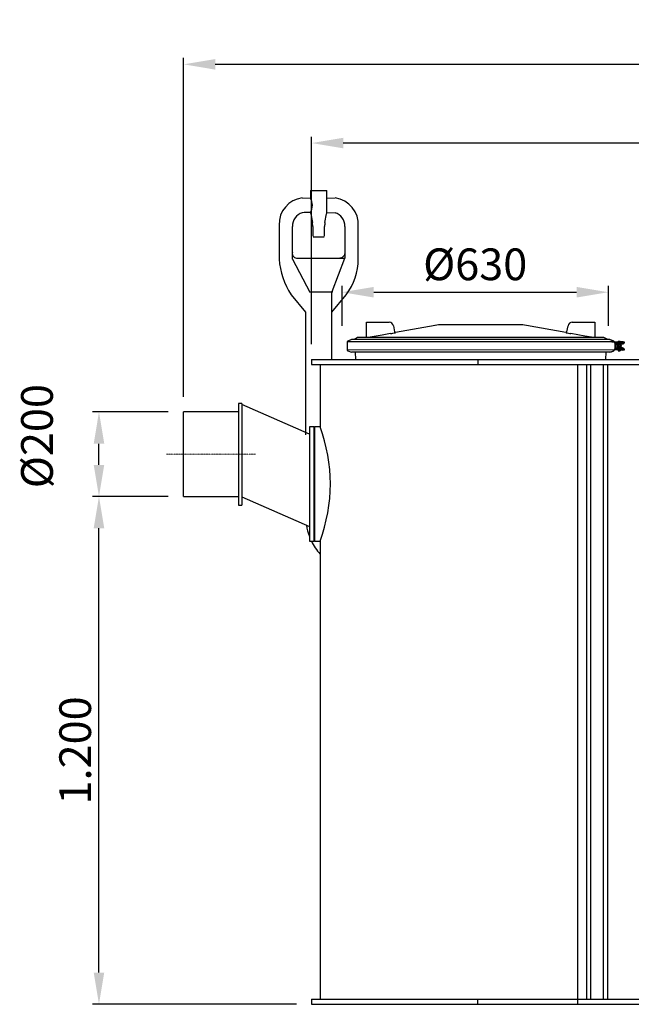
# Model space of a CAD drawing. Units: millimetres. Extents: x 19309 to 28866, y 84961 to 93440.
# Drawn here: x 19309 to 20756, y 87530 to 89857 of the extents above; entities that cross this region are included whole.
import ezdxf

# ---------------------------------------------------------------- set-up
doc = ezdxf.new("R2010")
doc.units = ezdxf.units.MM
doc.linetypes.add('STRICHPUNKT', pattern=[1, 0.5, -0.25, 0, -0.25])
doc.layers.add('Bemaßung', color=5, linetype='Continuous', lineweight=15)
doc.styles.get("Standard").update_dxf_attribs({"font": 'romans.shx', "width": 0.8})
doc.dimstyles.new('KESSEL Typ2014-30', dxfattribs={"dimscale": 30, "dimtxt": 2.5, "dimasz": 2.5, "dimexe": 0.5, "dimexo": 1.2, "dimtad": 1, "dimdec": 0, "dimlunit": 6, "dimtxsty": 'Standard', "dimcen": 2.5, "dimadec": 0, "dimazin": 0, "dimtfac": 1, "dimtdec": 0, "dimtmove": 1, "dimatfit": 3, "dimfxl": 1, "dimarcsym": 0})

# ---------------------------------------------------------------- blocks, each defined once
blk = doc.blocks.new('*D2')
at = {"layer": 'Bemaßung', "color": 0, "lineweight": -2, "transparency": 16777216}
for p, q in [((19661, 88729.7), (19482, 88729.7)), ((19497, 87604.7), (19497, 88654.7)), ((19964, 87529.7), (19482, 87529.7))]:
    blk.add_line(p, q, dxfattribs=at)
at = {"layer": 'Bemaßung', "color": 0, "transparency": 16777216}
for points in [[(19484.5, 88654.7), (19509.5, 88654.7), (19497, 88729.7)], [(19484.5, 87604.7), (19509.5, 87604.7), (19497, 87529.7)]]:
    blk.add_solid(points, dxfattribs=at)
at = {"layer": 'DEFPOINTS', "color": 0, "transparency": 16777216}
for p in [(19497, 88729.7), (19697, 88729.7), (20000, 87529.7)]:
    blk.add_point(p, dxfattribs=at)
at = {"layer": 'Bemaßung', "color": 0, "transparency": 16777216, "insert": (19403.2, 88129.8), "char_height": 75, "attachment_point": 2, "rotation": 90}
blk.add_mtext('1.200', dxfattribs=at)
blk = doc.blocks.new('*D4')
at = {"layer": 'Bemaßung', "color": 0, "lineweight": -2, "transparency": 16777216}
for p, q in [((20000, 89089.7), (20000, 89580.3)), ((23300, 89089.7), (23300, 89580.3)), ((23225, 89565.3), (20075, 89565.3))]:
    blk.add_line(p, q, dxfattribs=at)
at = {"layer": 'Bemaßung', "color": 0, "transparency": 16777216}
for points in [[(20075, 89577.8), (20075, 89552.8), (20000, 89565.3)], [(23225, 89577.8), (23225, 89552.8), (23300, 89565.3)]]:
    blk.add_solid(points, dxfattribs=at)
at = {"layer": 'DEFPOINTS', "color": 0, "transparency": 16777216}
for p in [(20000, 89565.3), (20000, 89053.7), (23300, 89053.7)]:
    blk.add_point(p, dxfattribs=at)
at = {"layer": 'Bemaßung', "color": 0, "transparency": 16777216, "insert": (21650, 89621.6), "char_height": 75, "attachment_point": 5}
blk.add_mtext('3.300', dxfattribs=at)
blk = doc.blocks.new('*D5')
at = {"layer": 'Bemaßung', "color": 0, "lineweight": -2, "transparency": 16777216}
for p, q in [((19697, 88965.7), (19697, 89766.4)), ((23454, 88895.7), (23454, 89766.4)), ((23379, 89751.4), (19772, 89751.4))]:
    blk.add_line(p, q, dxfattribs=at)
at = {"layer": 'Bemaßung', "color": 0, "transparency": 16777216}
for points in [[(19772, 89763.9), (19772, 89738.9), (19697, 89751.4)], [(23379, 89763.9), (23379, 89738.9), (23454, 89751.4)]]:
    blk.add_solid(points, dxfattribs=at)
at = {"layer": 'DEFPOINTS', "color": 0, "transparency": 16777216}
for p in [(19697, 89751.4), (19697, 88929.7), (23454, 88859.7)]:
    blk.add_point(p, dxfattribs=at)
at = {"layer": 'Bemaßung', "color": 0, "transparency": 16777216, "insert": (21575.5, 89807.7), "char_height": 75, "attachment_point": 5}
blk.add_mtext('3.757', dxfattribs=at)
blk = doc.blocks.new('*D6')
at = {"layer": 'Bemaßung', "color": 0, "lineweight": -2, "transparency": 16777216}
for p, q in [((20071.9, 89133.3), (20071.9, 89227.8)), ((20701.9, 89133.3), (20701.9, 89227.8)), ((20146.9, 89212.8), (20626.9, 89212.8))]:
    blk.add_line(p, q, dxfattribs=at)
at = {"layer": 'Bemaßung', "color": 0, "transparency": 16777216}
for points in [[(20146.9, 89225.3), (20146.9, 89200.3), (20071.9, 89212.8)], [(20626.9, 89225.3), (20626.9, 89200.3), (20701.9, 89212.8)]]:
    blk.add_solid(points, dxfattribs=at)
at = {"layer": 'DEFPOINTS', "color": 0, "transparency": 16777216}
for p in [(20701.9, 89212.8), (20071.9, 89097.3), (20701.9, 89097.3)]:
    blk.add_point(p, dxfattribs=at)
at = {"layer": 'Bemaßung', "color": 0, "transparency": 16777216, "insert": (20386.9, 89269), "char_height": 75, "attachment_point": 5}
blk.add_mtext('%%c630', dxfattribs=at)
blk = doc.blocks.new('*D8')
at = {"layer": 'Bemaßung', "color": 0, "lineweight": -2, "transparency": 16777216}
for p, q in [((19661, 88929.7), (19482, 88929.7)), ((19497, 88804.7), (19497, 88854.7)), ((19661, 88729.7), (19482, 88729.7))]:
    blk.add_line(p, q, dxfattribs=at)
at = {"layer": 'Bemaßung', "color": 0, "transparency": 16777216}
for points in [[(19484.5, 88854.7), (19509.5, 88854.7), (19497, 88929.7)], [(19484.5, 88804.7), (19509.5, 88804.7), (19497, 88729.7)]]:
    blk.add_solid(points, dxfattribs=at)
at = {"layer": 'DEFPOINTS', "color": 0, "transparency": 16777216}
for p in [(19497, 88929.7), (19697, 88929.7), (19697, 88729.7)]:
    blk.add_point(p, dxfattribs=at)
at = {"layer": 'Bemaßung', "color": 0, "transparency": 16777216, "insert": (19360.1, 88872.6), "char_height": 75, "attachment_point": 5, "rotation": 90}
blk.add_mtext('%%c200', dxfattribs=at)
blk = doc.blocks.new('93015.01_PVS - va')
at = {"color": 7, "linetype": 'Continuous', "lineweight": 25}
for p, q in [((-2.6, 1923.5), (-2.6, 1905.7)), ((-2.6, 1923.5), (35.9, 1923.5)), ((35.9, 1872.6), (35.9, 1923.5)), ((-2.1, 1868), (1.8, 1848)), ((31.6, 1848), (35.5, 1868)), ((-76.9, 1841.9), (-77, 1761.5)), ((-45.5, 1761.5), (-45.5, 1838.5)), ((78.9, 1838.5), (78.9, 1763.5)), ((110.3, 1761.5), (110.3, 1838.5)), ((2.7, 1838.5), (2.7, 1815.5)), ((30.7, 1815.5), (30.7, 1838.5)), ((29.7, 1813.5), (3.7, 1813.5)), ((-33, 1763.5), (-29.5, 1763.5)), ((-29.5, 1763.5), (78.9, 1763.5)), ((48.6, 1684.5), (78.9, 1763.5)), ((67.9, 1763.7), (66.4, 1763.5)), ((70.1, 1764.2), (67.9, 1763.7)), ((-48.6, 1677.2), (-14.8, 1636.1)), ((48.2, 1524), (48.2, 1682.5)), ((48.2, 1636.1), (81.9, 1677.2)), ((-14.8, 1636.1), (-14.8, 1346))]:
    blk.add_line(p, q, dxfattribs=at)
for p, q in [((-22.3, 1906), (-2.6, 1905.7)), ((35.9, 1905.7), (55.4, 1906)), ((35.7, 1871.3), (55.4, 1871)), ((-45.5, 1761.5), (-4.1, 1683.5)), ((48.3, 1683.5), (-4.1, 1683.5)), ((130, 1576), (130, 1612)), ((130, 1612), (183.6, 1612)), ((490.8, 1606.1), (309.2, 1606.1)), ((616.4, 1612), (670, 1612)), ((670, 1612), (670, 1576)), ((193.5, 1603.7), (196, 1589.2)), ((198.3, 1587.6), (198.1, 1587.5)), ((291.9, 1604.5), (198.3, 1588)), ((601.7, 1588), (508.1, 1604.5)), ((601.8, 1587.5), (601.7, 1587.6)), ((604, 1589.2), (606.5, 1603.7)), ((84, 1565.8), (84, 1546.2)), ((716, 1565.8), (84, 1565.8)), ((94.5, 1571), (85.3, 1567.7)), ((705.5, 1571), (94.5, 1571)), ((106, 1574.7), (99.6, 1571)), ((689, 1576), (111, 1576)), ((700.4, 1571), (694, 1574.7)), ((705.5, 1571), (709.2, 1569.7)), ((709.2, 1569.7), (705.5, 1571)), ((709.2, 1569.7), (714.7, 1567.7)), ((714.7, 1567.7), (709.2, 1569.7)), ((739.3, 1565.2), (710.5, 1565.2)), ((716, 1565.8), (716, 1565.2)), ((717.1, 1563.8), (739.3, 1563.2)), ((718.1, 1561.2), (737.8, 1561.2)), ((719, 1563.2), (719, 1561.2)), ((719.2, 1559.6), (719.2, 1552.4)), ((719.6, 1560.2), (722.5, 1560.2)), ((721.2, 1561.2), (721.2, 1560.7)), ((722.5, 1561), (722.5, 1551)), ((723.5, 1562.5), (723.5, 1561)), ((723.5, 1562.5), (731.5, 1562.5)), ((725.5, 1567.2), (725.5, 1565.2)), ((725.5, 1567.2), (729.5, 1567.2)), ((725.5, 1563.2), (725.5, 1562.5)), ((727.2, 1564.8), (727.2, 1563.8)), ((728.2, 1560.2), (728, 1560.2)), ((729.5, 1565.2), (729.5, 1567.2)), ((729.5, 1562.5), (729.5, 1563.2)), ((731.5, 1561), (730.9, 1563.2)), ((731.5, 1566.2), (736.5, 1566.2)), ((732.5, 1551), (732.5, 1561)), ((735.5, 1560.7), (735.5, 1561.2)), ((737.8, 1563.2), (737.8, 1561.2)), ((740, 1563.8), (740, 1564.8)), ((739.3, 1546.8), (84, 1546.2)), ((85.3, 1544.3), (94.5, 1541)), ((705.5, 1541), (94.5, 1541)), ((103.2, 1541), (103.8, 1524)), ((696.2, 1524), (696.8, 1541)), ((709.2, 1542.3), (705.5, 1541)), ((705.5, 1541), (709.2, 1542.3)), ((709.2, 1542.3), (714.7, 1544.3)), ((714.7, 1544.3), (709.2, 1542.3)), ((716, 1546.8), (716, 1546.2)), ((739.7, 1548.2), (717.1, 1548.2)), ((717.5, 1548.8), (739.3, 1548.8)), ((737.8, 1550.8), (718.1, 1550.8)), ((718.4, 1555.8), (718.4, 1556.2)), ((719, 1550.8), (719, 1548.8)), ((719.6, 1551.8), (722.5, 1551.8)), ((721.2, 1551.3), (721.2, 1550.8)), ((723.5, 1551), (723.5, 1549.5)), ((725.5, 1549.5), (725.5, 1548.8)), ((725.5, 1546.8), (725.5, 1544.8)), ((725.5, 1544.8), (729.5, 1544.8)), ((727.2, 1557.4), (726.6, 1555.8)), ((726.6, 1555.8), (727.6, 1554.4)), ((728.9, 1557.6), (727.2, 1557.4)), ((727.2, 1548.2), (727.2, 1547.2)), ((727.6, 1554.4), (729.3, 1554.6)), ((728, 1551.8), (728.2, 1551.8)), ((730, 1556.2), (728.9, 1557.6)), ((729.1, 1554.6), (729.3, 1554.6)), ((729.3, 1554.6), (730, 1556.2)), ((729.5, 1548.8), (729.5, 1549.5)), ((729.5, 1544.8), (729.5, 1546.8)), ((729.8, 1556.2), (730, 1556.2)), ((731.5, 1549.5), (731.5, 1551)), ((736.5, 1545.8), (731.5, 1545.8)), ((735.5, 1551.3), (732.5, 1551.3)), ((735.5, 1550.8), (735.5, 1551.3)), ((737.8, 1550.8), (737.8, 1548.8)), ((739.7, 1548.2), (739.7, 1547.2)), ((0, 1524), (0, 1512)), ((0, 1524), (940.9, 1524)), ((392.9, 1524), (392.9, 1512)), ((0, 1512), (940.9, 1512)), ((20, 1512), (20, 1365)), ((630, 0), (630, 1512)), ((650, 1512), (650, 12)), ((660, 1512), (660, 12)), ((690, 1512), (690, 12)), ((700, 1512), (700, 12)), ((-165, 1420), (-173, 1420)), ((-173, 1420), (-173, 1180)), ((-165, 1420), (-165, 1180)), ((-173, 1400), (-303, 1400)), ((-303, 1200), (-303, 1400)), ((-5, 1347.7), (-165, 1417.7)), ((5, 1365), (-5, 1365)), ((-5, 1365), (-5, 1095)), ((7, 1365), (5, 1363)), ((5, 1365), (5, 1095)), ((20, 1365), (7, 1365)), ((7, 1365), (7, 1095)), ((-303, 1200), (-173, 1200)), ((-165, 1199.4), (-5, 1129.4)), ((-173, 1180), (-165, 1180)), ((-5, 1095), (5, 1095)), ((5, 1097), (7, 1095)), ((7, 1095), (20, 1095)), ((20, 1095), (20, 12)), ((0, 12), (0, 0)), ((0, 12), (1294.4, 12)), ((0, 0), (3300, 0)), ((392.9, 0), (392.9, 12))]:
    blk.add_line(p, q)
at = {"color": 1, "linetype": 'STRICHPUNKT', "lineweight": 9, "ltscale": 0.8}
blk.add_line((-343, 1300), (-133, 1300), dxfattribs=at)
at = {"flags": 128}
for points in [[(186.7, 1585.2), (182.8, 1584.5), (167, 1581.8), (134, 1576)], [(198.3, 1588), (198.3, 1588), (198.3, 1587.6)], [(601.7, 1587.6), (601.7, 1587.7), (601.7, 1588), (601.7, 1588)], [(666, 1576), (662.1, 1576.7), (646.3, 1579.5), (613.3, 1585.2)], [(718.9, 1556.2), (718.9, 1557.6), (718.7, 1559.1), (718.5, 1560.5), (718.1, 1561.8), (717.7, 1562.9), (717.2, 1563.9), (716.7, 1564.7), (716.2, 1565.1), (715.7, 1565.2), (715.7, 1565.2)], [(718.4, 1556.2), (718.4, 1557.6), (717.9, 1560.6), (717.2, 1563.1), (716.4, 1564.7), (715.7, 1565.2)], [(715.7, 1546.8), (715.7, 1546.8), (716.2, 1546.9), (716.5, 1547.2), (717, 1547.8), (717.5, 1548.8), (718, 1550), (718.4, 1551.3), (718.7, 1552.8), (718.9, 1554.4), (718.9, 1555.8)], [(715.7, 1546.8), (716.3, 1547.2), (717.1, 1548.6), (717.7, 1550.6), (718.2, 1553), (718.4, 1555.8)]]:
    blk.add_lwpolyline(points, dxfattribs=at)
for centre, radius in [((728.2, 1556), 4.24), ((728.3, 1556), 3.75)]:
    blk.add_circle(centre, radius)
for centre, radius, start, end in [((-14.6, 1844.1), 62.3, 97.0954, 182.0659), ((-34.8, 1888.5), 36.6, 331.9888, 28.1264), ((46.8, 1842.9), 63.7, 356.0705, 82.2583), ((-11.8, 1838.9), 33.8, 108.169, 180.6513), ((44.9, 1838.7), 34, 359.6683, 72.0759), ((-34.2, 1775), 11.5, 170.5619, 275.6635), ((105.3, 1775.9), 182.9, 184.5282, 212.6936), ((-33.5, 1763), 143.9, 323.3734, 359.4048), ((183.6, 1602), 10, 10, 90), ((309.2, 1506.1), 100, 90, 100), ((490.8, 1506.1), 100, 80, 90), ((616.4, 1602), 10, 90, 170), ((170, 1697.5), 113.6, 278.4671, 284.3288), ((198, 1589.6), 2, 190.011, 279.8852), ((602, 1589.6), 2, 260.1148, 349.989), ((602.1, 1590), 2, 260.2967, 350), ((633.3, 1713.5), 129.9, 255.9968, 261.155), ((86, 1565.8), 2, 110, 180), ((111, 1566), 10, 90, 120), ((133.7, 1577.9), 1.94, 270.0009, 280.1425), ((666.3, 1577.9), 1.94, 259.8575, 269.9991), ((689, 1566), 10, 60, 90), ((714, 1565.8), 2, 0, 70), ((720.8, 1559), 1.7, 90.1094, 180.109), ((728, 1556), 4.24, 90.1191, 275.0197), ((726.8, 1564.8), 0.446, 351.9165, 78.5069), ((726.8, 1563.7), 0.446, 281.4931, 8.0835), ((731.5, 1565.2), 1, 90, 180), ((736.5, 1565.2), 1, 0, 90), ((739.3, 1564.8), 0.489, 358.7496, 88.6925), ((739.5, 1563.8), 0.5, 270, 0), ((86, 1546.2), 2, 180, 250), ((714, 1546.2), 2, 290.0005, 0.0002), ((720.8, 1553), 1.7, 179.891, 269.8906), ((724.4, 1556), 2.34, 142.9638, 217.0362), ((726.8, 1548.3), 0.446, 351.9165, 78.5069), ((726.8, 1547.2), 0.446, 281.4931, 8.0835), ((731.5, 1546.8), 1, 180, 270), ((736.5, 1546.8), 1, 270, 0), ((739.3, 1548.3), 0.489, 358.7496, 88.6925), ((739.5, 1547.2), 0.5, 270, 0), ((-342.1, 1230), 386.4, 339.5509, 20.4491), ((117.6, 1153.6), 131.7, 189.1412, 201.4705), ((112.7, 1148.3), 125.1, 205.1943, 222.1989)]:
    blk.add_arc(centre, radius, start, end)
at = {"color": 7, "linetype": 'Continuous', "lineweight": 25}
for centre, radius, start, end in [((-7.7, 1591.3), 280.1, 88.9514, 92.9921), ((21.4, 1872.6), 24, 183.0755, 191.0035), ((11.9, 1872.6), 24, 348.9965, 0), ((-47.3, 1838.5), 50, 0, 11.0035), ((80.7, 1838.5), 50, 168.9965, 180), ((68.1, 1776), 11.1, 325.6938, 347.9531), ((53.2, 1682.5), 5, 157.2785, 180)]:
    blk.add_arc(centre, radius, start, end, dxfattribs=at)
blk.add_ellipse((65.9, 1783), major_axis=(0, 19.5), ratio=0.784694, start_param=3.416549, end_param=3.967229, dxfattribs=at)
for centre, start_param, end_param in [((719.5, 1560.2), 1.570796, 3.141593), ((719.5, 1551.8), 3.141593, 4.712389)]:
    blk.add_ellipse(centre, major_axis=(1.03, 0), ratio=0.971158, start_param=start_param, end_param=end_param)

msp = doc.modelspace()

# ---------------------------------------------------------------- block references
msp.add_blockref('93015.01_PVS - va', (20000, 87529.7))

# ---------------------------------------------------------------- dimensions: what is measured, and where the dimension line sits
at = {"layer": 'Bemaßung'}
for base, p1, p2, picture, middle in [((19697, 89751.4), (23454, 88859.7), (19697, 88929.7), '*D5', (21575.5, 89807.7)), ((20000, 89565.3), (23300, 89053.7), (20000, 89053.7), '*D4', (21650, 89621.6))]:
    dim = msp.add_linear_dim(base=base, p1=p1, p2=p2, dimstyle='KESSEL Typ2014-30', dxfattribs=at)
    dim.commit()
    dim.dimension.update_dxf_attribs({"geometry": picture, "text_midpoint": middle})
dim = msp.add_linear_dim(base=(20701.9, 89212.8), p1=(20071.9, 89097.3), p2=(20701.9, 89097.3), text='%%c<>', dimstyle='KESSEL Typ2014-30', dxfattribs=at)
dim.commit()
dim.dimension.update_dxf_attribs({"geometry": '*D6', "text_midpoint": (20386.9, 89269)})
dim = msp.add_linear_dim(base=(19497, 88929.7), p1=(19697, 88729.7), p2=(19697, 88929.7), angle=90, text='%%c<>', dimstyle='KESSEL Typ2014-30', dxfattribs=at)
dim.commit()
dim.dimension.update_dxf_attribs({"geometry": '*D8', "text_midpoint": (19360.1, 88872.6)})
dim = msp.add_linear_dim(base=(19497, 88729.7), p1=(20000, 87529.7), p2=(19697, 88729.7), angle=90, dimstyle='KESSEL Typ2014-30', dxfattribs=at)
dim.commit()
dim.dimension.update_dxf_attribs({"geometry": '*D2', "text_midpoint": (19497, 88129.8), "dimtype": 128})

doc.saveas('drawing.dxf')
